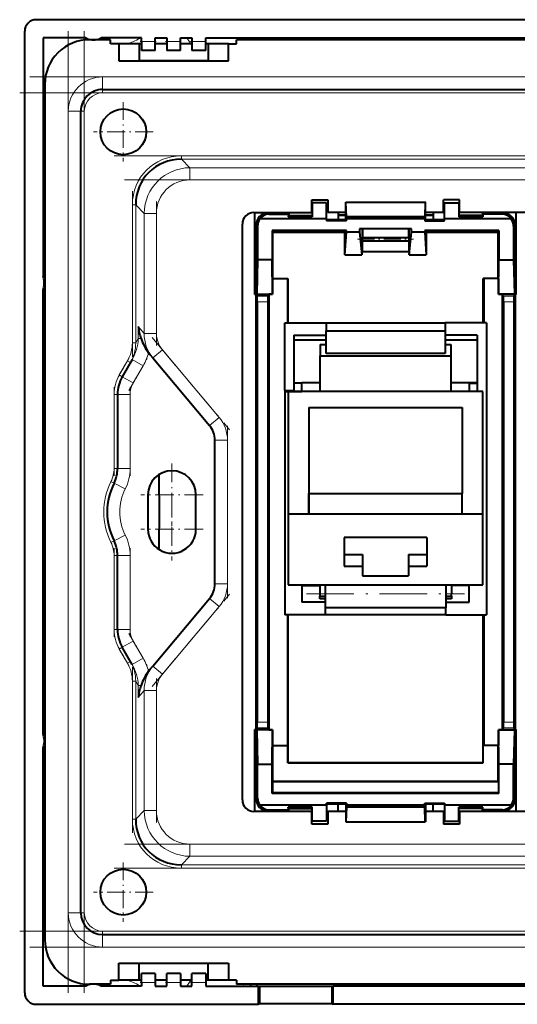
# Model space of a CAD drawing. Extents: x 0 to 420, y 0 to 297.
# Drawn here: x 204 to 247, y 108 to 194 of the extents above; entities that cross this region are included whole.
import ezdxf

# ---------------------------------------------------------------- set-up
doc = ezdxf.new("R2010")
doc.units = 0
doc.linetypes.add('DASHDOT', pattern=[18.5, 12, -3, 0.5, -3])

msp = doc.modelspace()

# ---------------------------------------------------------------- linework, layer by layer
at = {"color": 7, "lineweight": 40}
for p, q in [((289.358246, 193.541412), (205.360748, 193.541412)), ((204.362122, 108.545273), (204.362122, 192.542786)), ((205.959503, 191.944031), (205.959503, 171.129913)), ((209.682709, 191.944031), (205.959503, 191.944031)), ((211.859497, 191.794037), (210.009491, 191.794037)), ((210.059494, 191.805328), (210.059494, 191.794037)), ((210.209503, 191.794037), (210.509491, 191.794037)), ((210.659485, 191.794037), (210.659485, 191.805328)), ((214.559494, 191.944031), (211.036285, 191.944031)), ((211.859497, 191.444031), (211.859497, 191.794037)), ((214.559494, 191.644028), (214.559494, 191.944031)), ((215.759491, 191.644028), (215.759491, 191.944031)), ((215.759491, 191.944031), (216.759491, 191.944031)), ((216.759491, 191.944031), (216.759491, 191.644028)), ((217.959503, 191.644028), (217.959503, 191.944031)), ((217.959503, 191.944031), (218.959503, 191.944031)), ((218.959503, 191.944031), (218.959503, 191.644028)), ((220.159485, 191.644028), (220.159485, 191.944031)), ((220.159485, 191.944031), (274.559479, 191.944031)), ((271.859497, 191.794037), (222.859497, 191.794037)), ((222.859497, 191.444031), (222.859497, 191.794037)), ((224.059494, 191.794037), (224.059494, 191.944031)), ((224.659485, 191.944031), (224.659485, 191.794037)), ((212.559494, 191.444031), (211.859497, 191.444031)), ((212.559494, 191.444031), (212.559494, 189.944031)), ((214.359497, 191.444031), (212.559494, 191.444031)), ((214.559494, 191.444031), (214.359497, 191.444031)), ((214.359497, 191.444031), (214.359497, 189.944031)), ((214.559494, 191.644028), (214.559494, 190.844025)), ((215.759491, 190.844025), (215.759491, 191.644028)), ((216.759491, 191.444031), (215.759491, 191.444031)), ((216.759491, 191.644028), (216.759491, 190.844025)), ((217.959503, 190.844025), (217.959503, 191.644028)), ((218.959503, 191.444031), (217.959503, 191.444031)), ((218.959503, 191.644028), (218.959503, 190.844025)), ((220.159485, 190.844025), (220.159485, 191.644028)), ((220.359497, 191.444031), (220.159485, 191.444031)), ((222.159485, 191.444031), (220.359497, 191.444031)), ((220.359497, 191.444031), (220.359497, 189.944031)), ((222.159485, 191.444031), (222.859497, 191.444031)), ((222.159485, 189.944031), (222.159485, 191.444031)), ((215.759491, 190.844025), (214.559494, 190.844025)), ((217.959503, 190.844025), (216.759491, 190.844025)), ((220.159485, 190.844025), (218.959503, 190.844025)), ((212.559494, 189.944031), (222.159485, 189.944031)), ((213.659485, 189.944031), (214.359497, 189.944031)), ((220.359497, 189.944031), (214.359497, 189.944031)), ((220.359497, 189.944031), (221.059494, 189.944031)), ((206.109497, 187.894028), (206.109497, 113.194023)), ((211.159485, 187.444031), (283.559479, 187.444031)), ((209.259491, 115.544029), (209.259491, 185.544037)), ((229.409485, 176.694031), (229.409485, 177.794037)), ((229.409485, 177.794037), (230.809494, 177.794037)), ((229.459488, 177.544037), (229.459488, 176.331696)), ((230.709488, 177.544037), (229.459488, 177.544037)), ((230.709488, 176.144028), (230.709488, 177.544037)), ((230.809494, 177.794037), (230.809494, 176.694031)), ((232.381317, 177.594025), (232.395279, 177.594025)), ((232.381317, 176.065369), (232.381317, 177.594025)), ((232.434357, 176.331696), (232.395279, 177.594025)), ((232.395279, 177.594025), (239.323715, 177.594025)), ((239.323715, 177.594025), (239.284622, 176.331696)), ((239.337677, 177.594025), (239.323715, 177.594025)), ((239.337677, 176.065369), (239.337677, 177.594025)), ((240.909485, 176.694031), (240.909485, 177.794037)), ((242.309494, 177.794037), (240.909485, 177.794037)), ((241.009491, 176.144028), (241.009491, 177.544037)), ((241.009491, 177.544037), (242.259491, 177.544037)), ((242.259491, 177.544037), (242.259491, 176.331696)), ((242.309494, 176.694031), (242.309494, 177.794037)), ((224.359497, 176.694031), (229.409485, 176.694031)), ((224.459503, 169.534088), (224.459503, 176.694031)), ((225.559143, 176.644104), (227.406311, 176.644104)), ((225.65773, 176.545517), (227.373474, 176.545517)), ((227.373474, 176.545517), (227.368896, 176.331696)), ((227.406311, 176.444031), (227.368896, 176.331696)), ((229.459488, 176.331696), (227.368896, 176.331696)), ((227.406311, 176.644104), (227.373474, 176.545517)), ((227.406311, 176.644104), (227.406311, 176.444031)), ((227.406311, 176.444031), (229.459488, 176.444031)), ((232.381317, 176.694031), (230.809494, 176.694031)), ((231.709793, 176.694031), (231.709793, 176.065369)), ((231.709808, 176.507401), (232.381317, 176.507401)), ((231.709808, 176.456329), (232.381317, 176.456329)), ((232.434357, 176.331696), (232.442413, 176.144028)), ((239.284622, 176.331696), (232.434357, 176.331696)), ((239.276581, 176.144028), (239.284622, 176.331696)), ((240.909485, 176.694031), (239.337677, 176.694031)), ((239.337677, 176.507401), (240.009186, 176.507401)), ((239.337677, 176.456329), (240.009186, 176.456329)), ((240.009186, 176.694031), (240.009186, 176.065369)), ((244.312668, 176.444031), (242.259491, 176.444031)), ((244.350098, 176.331696), (242.259491, 176.331696)), ((252.409485, 176.694031), (242.309494, 176.694031)), ((244.312668, 176.644104), (244.34552, 176.545517)), ((244.312668, 176.644104), (244.312668, 176.444031)), ((246.159836, 176.644104), (244.312668, 176.644104)), ((244.312668, 176.444031), (244.350098, 176.331696)), ((244.34552, 176.545517), (244.350098, 176.331696)), ((246.061249, 176.545517), (244.34552, 176.545517)), ((247.259491, 169.534088), (247.259491, 176.694031)), ((223.359497, 125.394028), (223.359497, 175.694031)), ((224.559494, 175.64444), (224.559494, 169.534088)), ((224.683868, 175.52005), (224.683868, 172.566986)), ((230.709488, 176.144028), (224.902451, 176.144028)), ((230.709488, 176.144028), (230.709488, 175.982452)), ((231.709793, 176.065369), (230.709488, 176.065369)), ((232.442413, 175.982452), (230.709488, 175.982452)), ((232.359497, 176.065369), (231.709793, 176.065369)), ((232.359497, 176.065369), (232.381317, 176.065369)), ((232.442413, 175.982452), (232.359497, 176.065369)), ((232.442413, 175.982452), (232.442413, 176.144028)), ((239.276581, 176.144028), (232.442413, 176.144028)), ((239.276581, 176.144028), (239.276581, 175.982452)), ((239.276581, 175.982452), (239.359497, 176.065369)), ((239.276581, 175.982452), (241.009491, 175.982452)), ((239.337677, 176.065369), (239.359497, 176.065369)), ((240.009186, 176.065369), (239.359497, 176.065369)), ((241.009491, 176.065369), (240.009186, 176.065369)), ((241.009491, 175.982452), (241.009491, 176.144028)), ((246.816528, 176.144028), (241.009491, 176.144028)), ((247.03511, 175.52005), (247.03511, 172.566986)), ((247.159485, 175.64444), (247.159485, 169.534088)), ((232.442413, 175.126923), (225.964813, 175.126923)), ((225.964813, 175.126923), (226.029388, 174.997757)), ((225.964813, 175.126923), (225.964813, 172.566986)), ((226.029388, 174.997757), (232.313232, 174.997757)), ((226.029388, 170.944031), (226.029388, 174.997757)), ((232.442413, 175.126923), (232.313232, 174.997757)), ((232.313232, 172.997452), (232.313232, 174.997757)), ((232.313232, 172.997452), (232.442413, 174.98027)), ((232.442413, 174.98027), (232.442413, 175.126923)), ((233.595016, 174.98027), (232.442413, 174.98027)), ((233.595016, 175.269028), (233.595016, 174.98027)), ((238.123962, 175.269028), (233.595016, 175.269028)), ((233.595016, 174.98027), (233.788788, 172.997452)), ((233.824142, 175.269028), (233.824142, 173.269028)), ((233.859497, 175.269028), (233.859497, 174.519028)), ((237.859497, 175.269028), (237.859497, 174.519028)), ((237.894836, 175.269028), (237.894836, 173.269028)), ((237.930191, 172.997452), (238.123962, 174.98027)), ((238.123962, 174.98027), (238.123962, 175.269028)), ((239.276581, 174.98027), (238.123962, 174.98027)), ((239.276581, 175.126923), (239.405746, 174.997757)), ((239.276581, 175.126923), (239.276581, 174.98027)), ((245.754181, 175.126923), (239.276581, 175.126923)), ((239.276581, 174.98027), (239.405746, 172.997452)), ((239.405746, 174.997757), (239.405746, 172.997452)), ((239.405746, 174.997757), (245.68959, 174.997757)), ((245.754181, 175.126923), (245.68959, 174.997757)), ((245.68959, 170.944031), (245.68959, 174.997757)), ((245.754181, 175.126923), (245.754181, 172.566986)), ((233.824142, 174.519028), (237.894836, 174.519028)), ((233.824142, 174.219025), (237.894836, 174.219025)), ((232.313232, 172.997452), (233.788788, 172.997452)), ((237.930191, 173.269028), (233.788788, 173.269028)), ((233.788788, 173.269028), (233.788788, 172.997452)), ((237.930191, 173.269028), (237.930191, 172.997452)), ((237.930191, 172.997452), (239.405746, 172.997452)), ((224.683868, 172.566986), (224.606628, 169.565506)), ((225.964813, 172.566986), (224.683868, 172.566986)), ((225.990555, 169.565506), (225.964813, 172.566986)), ((245.728424, 169.565506), (245.754181, 172.566986)), ((245.754181, 172.566986), (247.03511, 172.566986)), ((247.03511, 172.566986), (247.11235, 169.565506)), ((206.059494, 170.394028), (206.059494, 170.694031)), ((225.990555, 170.944031), (227.290604, 170.944031)), ((225.990555, 170.944031), (225.990555, 169.565491)), ((227.290604, 170.944031), (227.329437, 170.944031)), ((227.290604, 170.944031), (227.290604, 167.07402)), ((227.329437, 170.944031), (227.329437, 167.07402)), ((244.428375, 170.944031), (244.389542, 170.944031)), ((244.389542, 167.07402), (244.389542, 170.944031)), ((245.728424, 170.944031), (244.428375, 170.944031)), ((244.428375, 170.944031), (244.428375, 167.07402)), ((245.728424, 170.944031), (245.728424, 169.565491)), ((205.959503, 131.129913), (205.959503, 169.95813)), ((224.459503, 169.534088), (224.559494, 169.534088)), ((224.54747, 169.544022), (224.54747, 166.544022)), ((224.554108, 169.534073), (224.643707, 169.399658)), ((224.606628, 169.565506), (224.559494, 169.534088)), ((224.559494, 169.534088), (225.672089, 169.534088)), ((224.606628, 169.565506), (225.990555, 169.565506)), ((225.672104, 169.511993), (225.582245, 169.399658)), ((225.990555, 169.565491), (225.672089, 169.565491)), ((225.672089, 169.565491), (225.672089, 131.522552)), ((247.11235, 169.565506), (245.728424, 169.565506)), ((245.728424, 169.565491), (246.04689, 169.565491)), ((246.04689, 169.565491), (246.04689, 131.522552)), ((247.159485, 169.534088), (246.04689, 169.534088)), ((246.04689, 169.511978), (246.136749, 169.399658)), ((247.164886, 169.534073), (247.075287, 169.399658)), ((247.11235, 169.565506), (247.159485, 169.534088)), ((247.259491, 169.534088), (247.159485, 169.534088)), ((247.171509, 169.544022), (247.171509, 166.544022)), ((224.652191, 168.899826), (224.652191, 132.188217)), ((225.572052, 168.899826), (225.572052, 132.188217)), ((246.146942, 168.899826), (246.146942, 132.188217)), ((247.066788, 168.899826), (247.066788, 132.188217)), ((227.059494, 167.07402), (230.659485, 167.07402)), ((227.059494, 161.144562), (227.059494, 167.07402)), ((230.659485, 167.07402), (241.059494, 167.07402)), ((230.659485, 167.07402), (230.659485, 166.374023)), ((241.059494, 167.07402), (241.059494, 166.374023)), ((244.659485, 167.07402), (241.059494, 167.07402)), ((244.659485, 167.07402), (244.659485, 141.57402)), ((224.54747, 166.544022), (224.54747, 162.544022)), ((224.54747, 166.544022), (224.599838, 166.544022)), ((224.599838, 162.544022), (224.599838, 166.544022)), ((225.634888, 162.544022), (225.634888, 166.544022)), ((225.672104, 166.544022), (225.634888, 166.544022)), ((225.634888, 166.294022), (225.672089, 166.294022)), ((227.859497, 165.97403), (227.859497, 161.144562)), ((227.859497, 165.97403), (230.659485, 165.97403)), ((230.659485, 166.374023), (241.059494, 166.374023)), ((230.659485, 164.374023), (230.659485, 166.374023)), ((241.059494, 166.374023), (241.059494, 164.374023)), ((243.859497, 165.97403), (241.059494, 165.97403)), ((243.859497, 165.97403), (243.859497, 161.07402)), ((246.04689, 166.544022), (246.084106, 166.544022)), ((246.084106, 166.294022), (246.04689, 166.294022)), ((246.084106, 162.544022), (246.084106, 166.544022)), ((247.171509, 166.544022), (247.119156, 166.544022)), ((247.119156, 162.544022), (247.119156, 166.544022)), ((247.171509, 166.544022), (247.171509, 162.544022)), ((227.859497, 165.57402), (230.659485, 165.57402)), ((230.159485, 165.174026), (230.159485, 164.174026)), ((230.159485, 165.174026), (230.659485, 165.174026)), ((241.059494, 165.57402), (243.859497, 165.57402)), ((241.059494, 165.174026), (241.559494, 165.174026)), ((241.559494, 165.174026), (241.559494, 164.174026)), ((215.278748, 164.314056), (215.540665, 164.001938)), ((241.059494, 164.374023), (230.659485, 164.374023)), ((213.735352, 163.854126), (212.874817, 162.363647)), ((215.540665, 164.001938), (220.491577, 158.101654)), ((230.159485, 161.07402), (230.159485, 164.174026)), ((230.159485, 164.174026), (241.559494, 164.174026)), ((241.559494, 164.174026), (241.559494, 161.07402)), ((224.54747, 162.544022), (224.54747, 138.544022)), ((224.54747, 162.544022), (224.599838, 162.544022)), ((225.634888, 162.794022), (225.672089, 162.794022)), ((225.672104, 162.544022), (225.634888, 162.544022)), ((246.084106, 162.794022), (246.04689, 162.794022)), ((246.04689, 162.544022), (246.084106, 162.544022)), ((247.171509, 162.544022), (247.119156, 162.544022)), ((247.171509, 162.544022), (247.171509, 138.544022)), ((227.859497, 161.82402), (228.559494, 161.82402)), ((228.559494, 161.796967), (227.859497, 161.796967)), ((228.559494, 161.82402), (228.559494, 161.796967)), ((230.159515, 161.82402), (228.559494, 161.82402)), ((228.559494, 161.07402), (228.559494, 161.796967)), ((243.159485, 161.82402), (241.559509, 161.82402)), ((243.159485, 161.82402), (243.159485, 161.796967)), ((243.859497, 161.82402), (243.159485, 161.82402)), ((243.159485, 161.796967), (243.859497, 161.796967)), ((243.159485, 161.796967), (243.159485, 161.07402)), ((212.459503, 160.813644), (212.459503, 154.350601)), ((227.059494, 161.144562), (227.059494, 161.07402)), ((227.059494, 161.144562), (227.859497, 161.144562)), ((227.059494, 161.07402), (227.059494, 141.57402)), ((227.059494, 161.07402), (228.559494, 161.07402)), ((227.359497, 161.07402), (227.359497, 150.374023)), ((244.359497, 161.07402), (227.359497, 161.07402)), ((243.859497, 161.07402), (243.159485, 161.07402)), ((244.359497, 150.374023), (244.359497, 161.07402)), ((229.159485, 159.674026), (242.559494, 159.674026)), ((229.159485, 159.674026), (229.159485, 150.374023)), ((229.159485, 159.674026), (229.159485, 152.174026)), ((229.159485, 159.674026), (242.559494, 159.674026)), ((242.559494, 159.674026), (242.559494, 152.174026)), ((242.559494, 159.674026), (242.559494, 152.174026)), ((220.959503, 144.271973), (220.959503, 156.816086)), ((215.109497, 152.044022), (215.109497, 149.044022)), ((219.309494, 149.044022), (219.309494, 152.044022)), ((229.159485, 150.374023), (229.159485, 152.174026)), ((229.159485, 152.174026), (242.559494, 152.174026)), ((242.559494, 150.374023), (242.559494, 152.174026)), ((205.959503, 150.844025), (206.109497, 150.844025)), ((205.959503, 150.244019), (206.109497, 150.244019)), ((227.359497, 150.374023), (227.359497, 144.174026)), ((227.359497, 150.374023), (229.159485, 150.374023)), ((229.159485, 150.374023), (242.559494, 150.374023)), ((242.559494, 150.374023), (244.359497, 150.374023)), ((244.359497, 144.174026), (244.359497, 150.374023)), ((232.259491, 148.32402), (232.259491, 145.82402)), ((239.459488, 148.32402), (232.259491, 148.32402)), ((239.459488, 148.32402), (239.459488, 145.82402)), ((212.459503, 140.274399), (212.459503, 146.737457)), ((232.259491, 146.82402), (233.859497, 146.82402)), ((233.859497, 146.82402), (233.859497, 145.82402)), ((237.859497, 146.82402), (237.859497, 145.82402)), ((237.859497, 146.82402), (239.459488, 146.82402)), ((232.259491, 145.82402), (233.859497, 145.82402)), ((233.859497, 145.82402), (233.859497, 144.97403)), ((237.859497, 145.82402), (237.859497, 144.97403)), ((237.859497, 145.82402), (239.459488, 145.82402)), ((233.859497, 144.97403), (237.859497, 144.97403)), ((227.359497, 144.174026), (244.359497, 144.174026)), ((228.559494, 144.174026), (228.559494, 142.674026)), ((228.559494, 144.124023), (230.109497, 144.124023)), ((230.109497, 144.174026), (230.109497, 143.38736)), ((230.609497, 142.174026), (230.609497, 144.174026)), ((241.109497, 144.174026), (241.109497, 142.174026)), ((241.609497, 144.174026), (241.609497, 143.38736)), ((243.159485, 144.124023), (241.609497, 144.124023)), ((243.159485, 142.674026), (243.159485, 144.174026)), ((215.540665, 137.086121), (220.491577, 142.986389)), ((230.109497, 143.38736), (230.109497, 143.187363)), ((230.109497, 143.187363), (230.609497, 143.187363)), ((230.109497, 142.97403), (230.109497, 143.187363)), ((230.609497, 142.97403), (230.109497, 142.97403)), ((241.109497, 143.187363), (241.609497, 143.187363)), ((241.609497, 142.97403), (241.109497, 142.97403)), ((241.609497, 143.187363), (241.609497, 143.38736)), ((241.609497, 143.187363), (241.609497, 142.97403)), ((230.609497, 142.674026), (228.559494, 142.674026)), ((241.109497, 142.174026), (230.609497, 142.174026)), ((230.609497, 141.57402), (230.609497, 142.174026)), ((241.109497, 142.674026), (243.159485, 142.674026)), ((241.109497, 141.57402), (241.109497, 142.174026)), ((230.609497, 141.57402), (227.059494, 141.57402)), ((227.290604, 141.57402), (227.290604, 130.144028)), ((227.346466, 128.67923), (227.346466, 141.57402)), ((241.109497, 141.57402), (230.609497, 141.57402)), ((241.109497, 141.57402), (244.659485, 141.57402)), ((244.372528, 128.67923), (244.372528, 141.57402)), ((244.428375, 141.57402), (244.428375, 130.144028)), ((213.735352, 137.233917), (212.874817, 138.724396)), ((224.54747, 138.544022), (224.54747, 134.544022)), ((224.54747, 138.544022), (224.599838, 138.544022)), ((224.599838, 138.544022), (224.599838, 134.544022)), ((225.634888, 138.544022), (225.634888, 134.544022)), ((225.672104, 138.544022), (225.634888, 138.544022)), ((246.04689, 138.544022), (246.084106, 138.544022)), ((246.084106, 138.544022), (246.084106, 134.544022)), ((247.171509, 138.544022), (247.119156, 138.544022)), ((247.119156, 138.544022), (247.119156, 134.544022)), ((247.171509, 138.544022), (247.171509, 134.544022)), ((225.634888, 138.294022), (225.672089, 138.294022)), ((246.084106, 138.294022), (246.04689, 138.294022)), ((215.278748, 136.773987), (215.540665, 137.086121)), ((224.54747, 134.544022), (224.54747, 131.544022)), ((224.54747, 134.544022), (224.599838, 134.544022)), ((225.634888, 134.794022), (225.672089, 134.794022)), ((225.672104, 134.544022), (225.634888, 134.544022)), ((246.084106, 134.794022), (246.04689, 134.794022)), ((246.04689, 134.544022), (246.084106, 134.544022)), ((247.171509, 134.544022), (247.119156, 134.544022)), ((247.171509, 134.544022), (247.171509, 131.544022)), ((224.554108, 131.55397), (224.643707, 131.688385)), ((225.672104, 131.57605), (225.582245, 131.688385)), ((246.04689, 131.576065), (246.136749, 131.688385)), ((247.164886, 131.55397), (247.075287, 131.688385)), ((224.459503, 124.394028), (224.459503, 131.55397)), ((224.559494, 131.55397), (224.459503, 131.55397)), ((224.559494, 131.55397), (224.559494, 125.443619)), ((225.672089, 131.55397), (224.559494, 131.55397)), ((224.606628, 131.522552), (224.559494, 131.55397)), ((224.606628, 131.522552), (224.683868, 128.521057)), ((225.990555, 131.522552), (224.606628, 131.522552)), ((225.672089, 131.522552), (225.990555, 131.522552)), ((225.964813, 128.521057), (225.990555, 131.522552)), ((225.990555, 131.522552), (225.990555, 130.144028)), ((245.728424, 131.522552), (245.728424, 130.144028)), ((246.04689, 131.522552), (245.728424, 131.522552)), ((245.728424, 131.522552), (247.11235, 131.522552)), ((245.754181, 128.521057), (245.728424, 131.522552)), ((246.04689, 131.55397), (247.159485, 131.55397)), ((247.11235, 131.522552), (247.03511, 128.521057)), ((247.11235, 131.522552), (247.159485, 131.55397)), ((247.159485, 131.55397), (247.259491, 131.55397)), ((247.159485, 131.55397), (247.159485, 125.443619)), ((247.259491, 124.394028), (247.259491, 131.55397)), ((205.959503, 109.144028), (205.959503, 129.95813)), ((206.059494, 130.694031), (206.059494, 130.394028)), ((225.990555, 130.144028), (227.290604, 130.144028)), ((226.029388, 127.044945), (226.029388, 130.144028)), ((227.290604, 130.144028), (227.329437, 130.144028)), ((227.329437, 128.645187), (227.329437, 130.144028)), ((244.428375, 130.144028), (244.389542, 130.144028)), ((244.389542, 128.645187), (244.389542, 130.144028)), ((245.728424, 130.144028), (244.428375, 130.144028)), ((245.68959, 127.044945), (245.68959, 130.144028)), ((224.683868, 125.567993), (224.683868, 128.521057)), ((224.683868, 128.521057), (225.964813, 128.521057)), ((225.964813, 125.961128), (225.964813, 128.521057)), ((227.329437, 128.645187), (227.346466, 128.67923)), ((227.329437, 128.645187), (244.389542, 128.645187)), ((227.346466, 128.67923), (244.372528, 128.67923)), ((244.389542, 128.645187), (244.372528, 128.67923)), ((245.754181, 125.961128), (245.754181, 128.521057)), ((247.03511, 128.521057), (245.754181, 128.521057)), ((247.03511, 125.567993), (247.03511, 128.521057)), ((226.029388, 127.044945), (226.006256, 126.998688)), ((226.006256, 126.998688), (245.712723, 126.998688)), ((226.006256, 126.044037), (226.006256, 126.998688)), ((226.029388, 127.044945), (245.68959, 127.044945)), ((245.68959, 127.044945), (245.712723, 126.998688)), ((245.712723, 126.998688), (245.712723, 126.044037)), ((225.964813, 125.961128), (226.006256, 126.044037)), ((245.754181, 125.961128), (225.964813, 125.961128)), ((226.006256, 126.044037), (245.712723, 126.044037)), ((245.754181, 125.961128), (245.712723, 126.044037)), ((230.709488, 124.944023), (224.902451, 124.944023)), ((229.459488, 124.756348), (227.368896, 124.756348)), ((227.406311, 124.644028), (227.368896, 124.756348)), ((227.373474, 124.542534), (227.368896, 124.756348)), ((229.459488, 123.544022), (229.459488, 124.756348)), ((230.709488, 124.944023), (230.709488, 125.105598)), ((232.442413, 125.105598), (230.709488, 125.105598)), ((231.709793, 125.02269), (230.709488, 125.02269)), ((230.709488, 124.944023), (230.709488, 123.544022)), ((231.709793, 124.394028), (231.709793, 125.02269)), ((232.359497, 125.02269), (231.709793, 125.02269)), ((232.442413, 125.105598), (232.359497, 125.02269)), ((232.359497, 125.02269), (232.381317, 125.02269)), ((232.381317, 125.02269), (232.381317, 123.494026)), ((232.434357, 124.756348), (232.395279, 123.494026)), ((232.434357, 124.756348), (232.442413, 124.944023)), ((239.284622, 124.756348), (232.434357, 124.756348)), ((232.442413, 125.105598), (232.442413, 124.944023)), ((239.276581, 124.944023), (232.442413, 124.944023)), ((239.276581, 125.105598), (241.009491, 125.105598)), ((239.276581, 125.105598), (239.359497, 125.02269)), ((239.276581, 124.944023), (239.276581, 125.105598)), ((239.276581, 124.944023), (239.284622, 124.756348)), ((239.323715, 123.494026), (239.284622, 124.756348)), ((239.337677, 125.02269), (239.337677, 123.494026)), ((239.337677, 125.02269), (239.359497, 125.02269)), ((240.009186, 125.02269), (239.359497, 125.02269)), ((240.009186, 124.394028), (240.009186, 125.02269)), ((241.009491, 125.02269), (240.009186, 125.02269)), ((241.009491, 125.105598), (241.009491, 124.944023)), ((246.816528, 124.944023), (241.009491, 124.944023)), ((241.009491, 124.944023), (241.009491, 123.544022)), ((242.259491, 123.544022), (242.259491, 124.756348)), ((244.350098, 124.756348), (242.259491, 124.756348)), ((244.312668, 124.644028), (244.350098, 124.756348)), ((244.34552, 124.542534), (244.350098, 124.756348)), ((229.409485, 124.394028), (224.359497, 124.394028)), ((225.559143, 124.443954), (227.406311, 124.443954)), ((225.65773, 124.542534), (227.373474, 124.542534)), ((227.406311, 124.443954), (227.373474, 124.542534)), ((227.406311, 124.644028), (229.459488, 124.644028)), ((227.406311, 124.443954), (227.406311, 124.644028)), ((229.409485, 123.294022), (229.409485, 124.394028)), ((232.381317, 124.394028), (230.809494, 124.394028)), ((230.809494, 124.394028), (230.809494, 123.294022)), ((240.909485, 124.394028), (239.337677, 124.394028)), ((240.909485, 124.394028), (240.909485, 123.294022)), ((244.312668, 124.644028), (242.259491, 124.644028)), ((252.409485, 124.394028), (242.309494, 124.394028)), ((242.309494, 124.394028), (242.309494, 123.294022)), ((244.312668, 124.443954), (244.312668, 124.644028)), ((244.312668, 124.443954), (244.34552, 124.542534)), ((246.159836, 124.443954), (244.312668, 124.443954)), ((246.061249, 124.542534), (244.34552, 124.542534)), ((230.809494, 123.294022), (229.409485, 123.294022)), ((230.709488, 123.544022), (229.459488, 123.544022)), ((232.381317, 123.494026), (232.395279, 123.494026)), ((232.395279, 123.494026), (239.323715, 123.494026)), ((239.337677, 123.494026), (239.323715, 123.494026)), ((242.309494, 123.294022), (240.909485, 123.294022)), ((241.009491, 123.544022), (242.259491, 123.544022)), ((211.159485, 113.644028), (283.559479, 113.644028)), ((212.559494, 109.644028), (212.559494, 111.144028)), ((212.559494, 111.144028), (222.159485, 111.144028)), ((214.359497, 109.644028), (214.359497, 111.144028)), ((220.359497, 109.644028), (220.359497, 111.144028)), ((222.159485, 111.144028), (222.159485, 109.644028)), ((215.759491, 110.244026), (214.559494, 110.244026)), ((214.559494, 109.444023), (214.559494, 110.244026)), ((215.759491, 110.244026), (215.759491, 109.444023)), ((217.959503, 110.244026), (216.759491, 110.244026)), ((216.759491, 109.444023), (216.759491, 110.244026)), ((217.959503, 110.244026), (217.959503, 109.444023)), ((220.159485, 110.244026), (218.959503, 110.244026)), ((218.959503, 109.444023), (218.959503, 110.244026)), ((220.159485, 110.244026), (220.159485, 109.444023)), ((211.859497, 109.294029), (210.009491, 109.294029)), ((210.059494, 109.282715), (210.059494, 109.294022)), ((210.659485, 109.294022), (210.659485, 109.282715)), ((211.859497, 109.644028), (211.859497, 109.294029)), ((211.859497, 109.644028), (212.559494, 109.644028)), ((214.359497, 109.644028), (212.559494, 109.644028)), ((214.559494, 109.644028), (214.359497, 109.644028)), ((214.559494, 109.444023), (214.559494, 109.144028)), ((216.759491, 109.644028), (215.759491, 109.644028)), ((215.759491, 109.444023), (215.759491, 109.144028)), ((216.759491, 109.144028), (216.759491, 109.444023)), ((218.959503, 109.644028), (217.959503, 109.644028)), ((217.959503, 109.444023), (217.959503, 109.144028)), ((218.959503, 109.144028), (218.959503, 109.444023)), ((220.359497, 109.644028), (220.159485, 109.644028)), ((220.159485, 109.444023), (220.159485, 109.144028)), ((222.159485, 109.644028), (220.359497, 109.644028)), ((222.859497, 109.644028), (222.159485, 109.644028)), ((222.859497, 109.644028), (222.859497, 109.294029)), ((271.859497, 109.294029), (222.859497, 109.294029)), ((224.059494, 109.294022), (224.059494, 109.144028)), ((224.659485, 109.144028), (224.659485, 109.294022)), ((209.682709, 109.144028), (205.959503, 109.144028)), ((214.559494, 109.144028), (211.036285, 109.144028)), ((215.759491, 109.144028), (216.759491, 109.144028)), ((217.959503, 109.144028), (218.959503, 109.144028)), ((220.159485, 109.144028), (224.742935, 109.144028)), ((224.742935, 109.144028), (224.742935, 107.546646)), ((224.742935, 109.144028), (224.855438, 109.144028)), ((224.855438, 109.144028), (231.165741, 109.144028)), ((224.855438, 109.144028), (224.855438, 107.609535)), ((231.165741, 109.144028), (231.278244, 109.144028)), ((231.165741, 109.144028), (231.165741, 107.609535)), ((263.440735, 109.144028), (231.278244, 109.144028)), ((231.278244, 107.546646), (231.278244, 109.144028)), ((205.360748, 107.546646), (224.742935, 107.546646)), ((224.742935, 107.546646), (224.855438, 107.609535)), ((224.855438, 107.609535), (231.165741, 107.609535)), ((231.165741, 107.609535), (231.278244, 107.546646)), ((263.440735, 107.546646), (231.278244, 107.546646))]:
    msp.add_line(p, q, dxfattribs=at)
at = {"color": 7, "linetype": 'DASHDOT', "lineweight": 18}
for p, q in [((208.159485, 192.544067), (208.159485, 108.543472)), ((209.559494, 108.544029), (209.559494, 192.544037)), ((290.79953, 188.544037), (203.918945, 188.544037)), ((203.919495, 187.144028), (290.7995, 187.144028)), ((212.168945, 181.649826), (282.550049, 181.649826)), ((213.061584, 179.544037), (281.657379, 179.544037)), ((213.061584, 121.544022), (281.657379, 121.544022)), ((212.168945, 119.438225), (282.550049, 119.438225)), ((203.919495, 113.944023), (290.7995, 113.944023)), ((290.79953, 112.544029), (203.918945, 112.544029))]:
    msp.add_line(p, q, dxfattribs=at)
at = {"color": 7, "lineweight": 18}
for p, q in [((218.522369, 191.944336), (218.870056, 191.444031)), ((223.424362, 191.94368), (223.511124, 191.793762)), ((214.559494, 191.644028), (215.759491, 191.644028)), ((216.759491, 191.644028), (217.959503, 191.644028)), ((218.959503, 191.644028), (220.159485, 191.644028)), ((283.559479, 188.544037), (211.159485, 188.544037)), ((211.159485, 187.444031), (211.159485, 188.544037)), ((211.159485, 187.144028), (211.159485, 187.444031)), ((283.559479, 187.144028), (211.159485, 187.144028)), ((208.159485, 185.544037), (209.259491, 185.544037)), ((208.159485, 185.544037), (208.159485, 115.544029)), ((209.259491, 185.544037), (209.559494, 185.544037)), ((209.559494, 185.544037), (209.559494, 115.544029)), ((218.034027, 181.649826), (276.684937, 181.649826)), ((218.034027, 181.357986), (218.034027, 181.649826)), ((276.684937, 181.357986), (218.034027, 181.357986)), ((218.777908, 180.614105), (218.034027, 181.357986)), ((218.777908, 180.614105), (275.941071, 180.614105)), ((218.777908, 180.614105), (218.777908, 179.544037)), ((275.941071, 179.544037), (218.777908, 179.544037)), ((213.753693, 177.369476), (214.045532, 177.369476)), ((213.753693, 165.305038), (213.753693, 177.369476)), ((214.045532, 177.369476), (214.789398, 176.62561)), ((214.045532, 177.369476), (214.045532, 165.305038)), ((214.789398, 176.62561), (215.859497, 176.62561)), ((214.789398, 176.62561), (214.789398, 166.126022)), ((215.859497, 166.126022), (215.859497, 176.62561)), ((225.65773, 176.545517), (225.559143, 176.644104)), ((246.061249, 176.545517), (246.159836, 176.644104)), ((224.559494, 175.64444), (224.683868, 175.52005)), ((247.159485, 175.64444), (247.03511, 175.52005)), ((205.963257, 174.460281), (206.109497, 174.376999)), ((224.643707, 169.399658), (225.582245, 169.399658)), ((225.572052, 168.899826), (224.652191, 168.899826)), ((246.136749, 169.399658), (247.075287, 169.399658)), ((247.066788, 168.899826), (246.146942, 168.899826)), ((214.265594, 166.750275), (214.265594, 165.686203)), ((214.789398, 166.126022), (214.265594, 166.750275)), ((214.789398, 166.126022), (215.859497, 166.126022)), ((213.753693, 165.305038), (214.045532, 165.305038)), ((214.265594, 165.686203), (214.045532, 165.305038)), ((214.265594, 165.686203), (214.511993, 165.686203)), ((215.540665, 164.001938), (216.383301, 164.709)), ((221.334229, 158.808731), (216.383301, 164.709)), ((212.615005, 162.513641), (213.332672, 163.756683)), ((213.332672, 163.756683), (213.592484, 163.606689)), ((213.735352, 163.854126), (214.687958, 163.304123)), ((213.827438, 161.813644), (214.687958, 163.304123)), ((212.615005, 162.513641), (212.874817, 162.363647)), ((212.874817, 162.363647), (213.827438, 161.813644)), ((212.159485, 154.350601), (212.159485, 160.813644)), ((212.159485, 160.813644), (212.459503, 160.813644)), ((212.459503, 160.813644), (213.559494, 160.813644)), ((213.559494, 154.350601), (213.559494, 160.813644)), ((220.491577, 158.101654), (221.334229, 158.808731)), ((220.959503, 156.816086), (222.059494, 156.816086)), ((222.059494, 156.816086), (222.059494, 144.271973)), ((212.159485, 154.350601), (212.459503, 154.350601)), ((212.459503, 154.350601), (213.559494, 154.350601)), ((211.884201, 153.186234), (212.152435, 153.05188)), ((212.152435, 153.05188), (213.135956, 152.559265)), ((211.884201, 147.901825), (212.152435, 148.036163)), ((212.152435, 148.036163), (213.135956, 148.528778)), ((212.159485, 140.274399), (212.159485, 146.737457)), ((212.159485, 146.737457), (212.459503, 146.737457)), ((212.459503, 146.737457), (213.559494, 146.737457)), ((213.559494, 146.737457), (213.559494, 140.274399)), ((220.959503, 144.271973), (222.059494, 144.271973)), ((220.491577, 142.986389), (221.334229, 142.279327)), ((230.109497, 143.38736), (230.609497, 143.38736)), ((241.109497, 143.38736), (241.609497, 143.38736)), ((221.334229, 142.279327), (216.383301, 136.379044)), ((212.159485, 140.274399), (212.459503, 140.274399)), ((212.459503, 140.274399), (213.559494, 140.274399)), ((212.615005, 138.574402), (212.874817, 138.724396)), ((213.332672, 137.33136), (212.615005, 138.574402)), ((212.874817, 138.724396), (213.827438, 139.274399)), ((213.827438, 139.274399), (214.687958, 137.78392)), ((213.735352, 137.233917), (214.687958, 137.78392)), ((213.332672, 137.33136), (213.592484, 137.481354)), ((216.383301, 136.379044), (215.541077, 137.085754)), ((213.753693, 135.78302), (214.045532, 135.78302)), ((213.753693, 123.718567), (213.753693, 135.78302)), ((214.265594, 135.401855), (214.045532, 135.78302)), ((214.045532, 135.78302), (214.045532, 123.718567)), ((214.265594, 134.337784), (214.265594, 135.401855)), ((214.265594, 135.401855), (214.511993, 135.401855)), ((214.789398, 134.962036), (214.265594, 134.337784)), ((215.859497, 134.962036), (214.789398, 134.962036)), ((214.789398, 124.462448), (214.789398, 134.962036)), ((215.859497, 134.962036), (215.859497, 124.462448)), ((225.582245, 131.688385), (224.643707, 131.688385)), ((224.652191, 132.188217), (225.572052, 132.188217)), ((247.075287, 131.688385), (246.136749, 131.688385)), ((246.146942, 132.188217), (247.066788, 132.188217)), ((206.109497, 126.711052), (205.963257, 126.627769)), ((224.683868, 125.567993), (224.559494, 125.443619)), ((247.03511, 125.567993), (247.159485, 125.443619)), ((214.045532, 123.718567), (214.789398, 124.462448)), ((215.859497, 124.462448), (214.789398, 124.462448)), ((225.65773, 124.542534), (225.559143, 124.443954)), ((246.061249, 124.542534), (246.159836, 124.443954)), ((213.753693, 123.718567), (214.045532, 123.718567)), ((275.941071, 121.544022), (218.777908, 121.544022)), ((218.777908, 120.473938), (218.777908, 121.544022)), ((218.777908, 120.473938), (218.034027, 119.730064)), ((218.777908, 120.473938), (275.941071, 120.473938)), ((218.034027, 119.730064), (276.684937, 119.730064)), ((218.034027, 119.438225), (218.034027, 119.730064)), ((276.684937, 119.438225), (218.034027, 119.438225)), ((208.159485, 115.544029), (209.259491, 115.544029)), ((209.259491, 115.544029), (209.559494, 115.544029)), ((211.159485, 113.944023), (283.559479, 113.944023)), ((211.159485, 113.644028), (211.159485, 113.944023)), ((211.159485, 113.644028), (211.159485, 112.544029)), ((283.559479, 112.544029), (211.159485, 112.544029)), ((214.559494, 109.444023), (215.759491, 109.444023)), ((216.759491, 109.444023), (217.959503, 109.444023)), ((218.870056, 109.644028), (218.522369, 109.143723)), ((218.959503, 109.444023), (220.159485, 109.444023)), ((223.511124, 109.294281), (223.424362, 109.144371))]:
    msp.add_line(p, q, dxfattribs=at)
at = {"color": 7, "linetype": 'DASHDOT', "lineweight": 18, "ltscale": 0.036}
for p, q in [((214.439484, 191.644028), (215.879486, 191.644028)), ((216.639496, 191.644028), (218.079498, 191.644028)), ((218.839493, 191.644028), (220.279495, 191.644028)), ((214.439484, 109.444023), (215.879486, 109.444023)), ((216.639496, 109.444023), (218.079498, 109.444023)), ((218.839493, 109.444023), (220.279495, 109.444023))]:
    msp.add_line(p, q, dxfattribs=at)
at = {"color": 7, "linetype": 'DASHDOT', "lineweight": 18, "ltscale": 0.13}
for p, q in [((212.959503, 186.344025), (212.959503, 181.144028)), ((215.559494, 183.744019), (210.359497, 183.744019)), ((212.959503, 119.944023), (212.959503, 114.744026)), ((215.559494, 117.344025), (210.359497, 117.344025))]:
    msp.add_line(p, q, dxfattribs=at)
at = {"color": 7, "linetype": 'DASHDOT', "lineweight": 18, "ltscale": 0.361933}
msp.add_line((213.753693, 164.098602), (213.753693, 178.575928), dxfattribs=at)
at = {"color": 7, "linetype": 'DASHDOT', "lineweight": 18, "ltscale": 0.314988}
msp.add_line((215.859497, 165.076065), (215.859497, 177.675568), dxfattribs=at)
at = {"color": 7, "linetype": 'DASHDOT', "lineweight": 18, "ltscale": 0.122121}
msp.add_line((233.417068, 174.369019), (238.30191, 174.369019), dxfattribs=at)
at = {"color": 7, "linetype": 'DASHDOT', "lineweight": 18, "ltscale": 0.028156}
for p, q in [((224.54985, 168.899826), (225.676086, 168.899826)), ((224.54985, 132.188217), (225.676086, 132.188217))]:
    msp.add_line(p, q, dxfattribs=at)
at = {"color": 7, "linetype": 'DASHDOT', "lineweight": 18, "ltscale": 0.028171}
for p, q in [((247.169189, 168.899826), (246.042343, 168.899826)), ((247.169189, 132.188217), (246.042343, 132.188217))]:
    msp.add_line(p, q, dxfattribs=at)
at = {"color": 7, "linetype": 'DASHDOT', "lineweight": 18, "ltscale": 0.263566}
msp.add_line((215.470428, 165.796936), (222.247116, 157.720795), dxfattribs=at)
at = {"color": 7, "linetype": 'DASHDOT', "lineweight": 18, "ltscale": 0.050854}
msp.add_line((213.482391, 164.015991), (212.465302, 162.254349), dxfattribs=at)
at = {"color": 7, "linetype": 'DASHDOT', "lineweight": 18, "ltscale": 0.080211}
for p, q in [((213.455597, 161.169601), (215.059814, 163.948181)), ((213.455597, 139.918457), (215.059814, 137.139877))]:
    msp.add_line(p, q, dxfattribs=at)
at = {"color": 7, "linetype": 'DASHDOT', "lineweight": 18, "ltscale": 0.193892}
for p, q in [((212.159485, 153.704285), (212.159485, 161.459961)), ((213.559494, 153.704285), (213.559494, 161.459961))]:
    msp.add_line(p, q, dxfattribs=at)
at = {"color": 7, "linetype": 'DASHDOT', "lineweight": 18, "ltscale": 0.376339}
msp.add_line((222.059494, 158.070557), (222.059494, 143.016998), dxfattribs=at)
at = {"color": 7, "linetype": 'DASHDOT', "lineweight": 18, "ltscale": 0.1365}
for p, q in [((217.209503, 154.774017), (217.209503, 149.314026)), ((219.939484, 152.044022), (214.479492, 152.044022)), ((217.209503, 151.774017), (217.209503, 146.314026)), ((219.939484, 149.044022), (214.479492, 149.044022))]:
    msp.add_line(p, q, dxfattribs=at)
at = {"color": 7, "linetype": 'DASHDOT', "lineweight": 18, "ltscale": 0.193906}
for p, q in [((212.159485, 147.383804), (212.159485, 139.627548)), ((213.559494, 147.383804), (213.559494, 139.627548))]:
    msp.add_line(p, q, dxfattribs=at)
at = {"color": 7, "linetype": 'DASHDOT', "lineweight": 18, "ltscale": 0.263558}
msp.add_line((215.470612, 135.291351), (222.247101, 143.367249), dxfattribs=at)
at = {"color": 7, "linetype": 'DASHDOT', "lineweight": 18, "ltscale": 0.345}
msp.add_line((228.959488, 143.38736), (242.759491, 143.38736), dxfattribs=at)
at = {"color": 7, "linetype": 'DASHDOT', "lineweight": 18, "ltscale": 0.050855}
msp.add_line((213.482391, 137.072052), (212.465302, 138.83371), dxfattribs=at)
at = {"color": 7, "linetype": 'DASHDOT', "lineweight": 18, "ltscale": 0.361948}
msp.add_line((213.753693, 136.989502), (213.753693, 122.511574), dxfattribs=at)
at = {"color": 7, "linetype": 'DASHDOT', "lineweight": 18, "ltscale": 0.315003}
msp.add_line((215.859497, 136.012039), (215.859497, 123.411934), dxfattribs=at)
at = {"color": 7, "lineweight": 40}
for points in [[(224.652191, 168.899841), (224.650589, 169.189468), (224.647964, 169.328415), (224.646347, 169.372025), (224.644592, 169.39566), (224.643997, 169.398926), (224.643707, 169.399658)], [(225.582245, 169.399658), (225.58197, 169.39917), (225.581451, 169.397278), (225.579926, 169.384186), (225.578461, 169.360626), (225.575867, 169.286514), (225.572998, 169.109512), (225.572052, 168.899826)], [(246.146942, 168.899826), (246.145004, 169.189468), (246.141861, 169.328415), (246.139923, 169.372025), (246.137817, 169.39566), (246.1371, 169.398926), (246.136749, 169.399658)], [(247.075287, 169.399658), (247.075089, 169.399231), (247.074692, 169.397583), (247.073502, 169.386414), (247.070267, 169.299683), (247.0672, 169.051849), (247.066788, 168.899826)], [(224.643707, 131.688385), (224.64389, 131.688828), (224.644302, 131.69046), (224.645477, 131.70163), (224.648712, 131.788376), (224.651794, 132.036209), (224.652191, 132.188217)], [(225.572052, 132.188217), (225.572861, 131.995255), (225.575317, 131.825668), (225.579178, 131.71431), (225.581207, 131.692184), (225.581894, 131.689102), (225.582245, 131.688385)], [(246.136749, 131.688385), (246.136993, 131.688828), (246.137466, 131.69046), (246.138885, 131.70163), (246.142761, 131.788376), (246.146454, 132.036209), (246.146942, 132.188217)], [(247.066788, 132.188217), (247.06839, 131.898575), (247.071014, 131.759644), (247.072647, 131.716034), (247.074387, 131.692383), (247.074982, 131.689133), (247.075287, 131.688385)]]:
    msp.add_lwpolyline(points, dxfattribs=at)
for centre in [(212.959503, 183.744019), (212.959503, 117.344025)]:
    msp.add_circle(centre, 2, dxfattribs=at)
for centre, radius, start, end in [((205.360138, 192.543396), 0.99797, 89.964684, 180.035334), ((210.009491, 187.894028), 3.9, 90.000003, 180.000005), ((210.209503, 192.794037), 1, 238.211676, 269.999997), ((210.509491, 192.794037), 1, 269.999997, 301.788333), ((211.159485, 185.544037), 1.9, 90.000003, 180.000005), ((224.359497, 175.694031), 1, 90.000003, 180.000005), ((225.55899, 175.644592), 0.999493, 89.99126, 180.008724), ((225.656311, 175.638092), 0.907487, 89.909946, 146.132922), ((246.062683, 175.638092), 0.907487, 33.867073, 90.090052), ((246.159988, 175.644592), 0.999493, 359.991277, 90.008745), ((225.683624, 175.520111), 0.999751, 141.386528, 180.003793), ((246.035355, 175.520111), 0.999751, 359.996214, 38.613477), ((205.059494, 170.694031), 1, 0, 25.841934), ((205.059494, 170.394028), 1, 334.158066, 0), ((219.121277, 167.314575), 4.888426, 186.628953, 199.457414), ((218.983887, 167.270157), 4.743902, 199.504283, 216.439778), ((217.978973, 166.579819), 3.52488, 217.114792, 220.000069), ((215.559494, 160.813644), 3.1, 149.999997, 180.000005), ((218.959503, 156.816086), 2, 0, 40.000002), ((209.559494, 154.350601), 2.9, 333.395319, 0), ((217.209503, 152.044022), 2.1, 0, 179.999995), ((480.902496, 153.926086), 264.82955, 180.025157, 180.731727), ((217.159485, 150.544022), 5.6, 153.395325, 206.604675), ((480.902466, 147.161972), 264.829538, 179.268273, 179.974843), ((217.209503, 149.044022), 2.1, 179.999995, 360), ((209.559494, 146.737457), 2.9, 0, 26.604681), ((218.959503, 144.271973), 2, 319.999998, 0), ((215.559494, 140.274399), 3.1, 180.000005, 210.000003), ((217.978973, 134.50824), 3.52488, 139.999931, 142.885208), ((218.983887, 133.817886), 4.743902, 143.560222, 160.495717), ((219.121277, 133.773468), 4.888426, 160.542586, 173.371047), ((205.059494, 130.694031), 1, 0, 25.841934), ((205.059494, 130.394028), 1, 334.158066, 360), ((225.683624, 125.567932), 0.999751, 179.996207, 218.613472), ((246.035355, 125.567932), 0.999751, 321.386523, 0.003786), ((224.359497, 125.394028), 1, 179.999995, 269.999997), ((225.55899, 125.443466), 0.999493, 179.991276, 270.00874), ((225.656311, 125.449966), 0.907487, 213.867078, 270.090054), ((246.062683, 125.449966), 0.907487, 269.909948, 326.132927), ((246.159988, 125.443466), 0.999493, 269.991255, 0.008723), ((211.159485, 115.544029), 1.9, 180.000005, 269.999997), ((210.009491, 113.194023), 3.9, 180.000005, 269.999997), ((210.209503, 108.294029), 1, 90.000003, 121.788324), ((210.509491, 108.294029), 1, 58.211667, 90.000003), ((205.360138, 108.544662), 0.99797, 179.964666, 270.035316)]:
    msp.add_arc(centre, radius, start, end, dxfattribs=at)
at = {"color": 7, "lineweight": 18}
for centre, radius, start, end in [((220.32486, 177.575104), 15.488683, 111.922936, 116.435355), ((211.159485, 185.544037), 3, 90.000003, 179.999995), ((211.159485, 185.544037), 1.6, 90.000003, 179.999995), ((220.188522, 177.586304), 15.378735, 156.276012, 157.700298), ((217.990479, 166.064194), 3.201998, 178.893405, 220.090583), ((218.07428, 166.141235), 2.215462, 180.393578, 220.264452), ((210.643982, 165.320984), 3.110236, 329.808846, 359.706103), ((210.693573, 165.291229), 3.352437, 329.839497, 0.23616), ((210.353027, 165.829208), 3.916036, 329.717335, 357.906656), ((210.463623, 165.744904), 4.878739, 329.981185, 344.642905), ((215.559494, 160.813644), 3.4, 149.999997, 179.999995), ((215.559494, 160.813644), 2, 149.999997, 180.000005), ((218.959503, 156.816086), 3.1, 0, 40.000002), ((209.559494, 154.350601), 2.6, 333.395319, 360), ((209.559494, 154.350601), 4, 333.395319, 0), ((217.159485, 150.544022), 5.9, 153.395325, 206.604675), ((217.159485, 150.544022), 4.5, 153.395325, 206.604675), ((209.559494, 146.737457), 4, 360, 26.604681), ((209.559494, 146.737457), 2.6, 0, 26.604681), ((218.959503, 144.271973), 3.1, 319.999998, 0), ((215.559494, 140.274399), 3.4, 180.000005, 210.000003), ((215.559494, 140.274399), 2, 180.000005, 210.000003), ((210.463623, 135.343155), 4.878739, 15.357095, 30.018815), ((210.643982, 135.767059), 3.110237, 0.293901, 30.191151), ((210.693573, 135.796829), 3.352438, 359.763843, 30.1605), ((210.353027, 135.258835), 3.916036, 2.093344, 30.282665), ((217.990479, 135.023865), 3.201998, 139.909417, 181.106595), ((218.07428, 134.946808), 2.215462, 139.735548, 179.606422), ((220.188522, 123.501755), 15.378735, 202.299702, 203.723988), ((211.159485, 115.544029), 3, 180.000005, 269.999997), ((211.159485, 115.544029), 1.6, 180.000005, 269.999997), ((220.32486, 123.512947), 15.488683, 243.564659, 248.077064)]:
    msp.add_arc(centre, radius, start, end, dxfattribs=at)
for centre, major_axis, ratio, start_param, end_param in [((218.276718, 177.126801), (3.282928, -3.282959), 0.947713, 2.383041347, 3.900156531), ((218.94339, 176.460144), (2.975525, -2.975517), 0.974333, 2.383032961, 3.900148379), ((218.943359, 176.460144), (2.238342, -2.23838), 0.947713, 2.383040802, 3.900157444), ((218.94339, 124.627914), (2.975525, 2.975517), 0.974333, 2.383036928, 3.900152346), ((218.943359, 124.627899), (-2.238342, -2.23838), 0.947713, 5.524620516, 7.041737158), ((218.276718, 123.961243), (3.282959, 3.282913), 0.947713, 2.383041348, 3.900156532)]:
    msp.add_ellipse(centre, major_axis=major_axis, ratio=ratio, start_param=start_param, end_param=end_param, dxfattribs=at)
at = {"color": 7, "lineweight": 40}
for centre, major_axis, start_param, end_param in [((218.276688, 177.126831), (3.081879, -3.081863), 2.383031026, 3.900151978), ((218.276688, 123.96122), (-3.081848, -3.081871), 5.524623681, 7.041744632)]:
    msp.add_ellipse(centre, major_axis=major_axis, ratio=0.940709, start_param=start_param, end_param=end_param, dxfattribs=at)

doc.saveas('drawing.dxf')
